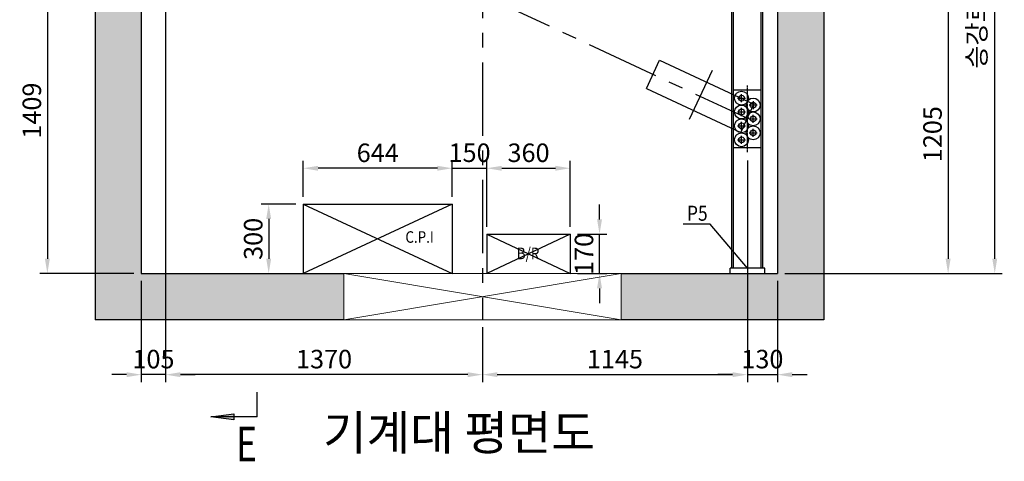
# Model space of a CAD drawing. Units: millimetres. Extents: x 0 to 37444, y 0 to 15844.
# Drawn here: x 7134 to 11391, y 10887 to 12796 of the extents above; entities that cross this region are included whole.
import ezdxf
from ezdxf.enums import TextEntityAlignment as Align

# ---------------------------------------------------------------- set-up
doc = ezdxf.new("R2010")
doc.units = ezdxf.units.MM
doc.linetypes.add('CENTER', pattern=[50.8, 31.75, -6.35, 6.35, -6.35])
doc.linetypes.add('DOT_CENTER', pattern=[14, 12, -1, 0, -1])
for name, color, linetype in [('1', 3, 'Continuous'), ('3', 7, 'Continuous'), ('C', 7, 'Continuous'), ('COL', 7, 'Continuous'), ('O', 7, 'Continuous')]:
    doc.layers.add(name, color=color, linetype=linetype)
for name, color, linetype, lineweight in [('CNTLINE', 1, 'CENTER', 25), ('DIM', 4, 'Continuous', 18), ('TEXT', 7, 'Continuous', 20)]:
    doc.layers.add(name, color=color, linetype=linetype, lineweight=lineweight)
doc.styles.add('RiGAD_tkEK', font='malgun.ttf')
doc.styles.get("Standard").update_dxf_attribs({"font": 'arial.ttf'})
doc.dimstyles.new('RiGAD_tkEK', dxfattribs={"dimscale": 32, "dimtxt": 2.5, "dimasz": 2, "dimexe": 1, "dimexo": 1, "dimgap": 0.8, "dimtad": 1, "dimzin": 12, "dimdsep": 46, "dimtxsty": 'RiGAD_tkEK', "dimcen": 0, "dimclrd": 3, "dimclre": 3, "dimclrt": 3, "dimadec": 0, "dimazin": 0, "dimtfac": 1, "dimtix": 1, "dimtmove": 0, "dimatfit": 3, "dimfxl": 1, "dimtolj": 1, "dimtzin": 0, "dimarcsym": 1})
doc.dimstyles.get("Standard").update_dxf_attribs({"dimtxt": 0.18, "dimasz": 0.18, "dimexe": 0.18, "dimexo": 0.0625, "dimgap": 0.09, "dimtad": 0, "dimtih": 1, "dimtoh": 1, "dimdec": 4, "dimzin": 0, "dimdsep": 46, "dimtxsty": 'Standard', "dimcen": 0.09, "dimadec": 0, "dimazin": 0, "dimtfac": 1, "dimtdec": 4, "dimtofl": 0, "dimtmove": 0, "dimatfit": 3, "dimfxl": 1, "dimtolj": 1, "dimtzin": 0, "dimarcsym": 0})

# ---------------------------------------------------------------- blocks, each defined once
blk = doc.blocks.new('*D239')
at = {"layer": 'DEFPOINTS', "color": 0, "transparency": 16777216}
for p in [(10280, 12219.9), (9135, 11498.7), (10280, 11261.7)]:
    blk.add_point(p, dxfattribs=at)
at = {"layer": 'DIM', "color": 3, "linetype": 'Continuous', "lineweight": -2, "transparency": 16777216}
for p, q in [((10280, 12187.9), (10280, 11229.7)), ((9135, 11466.7), (9135, 11229.7)), ((9199, 11261.7), (10216, 11261.7))]:
    blk.add_line(p, q, dxfattribs=at)
at = {"layer": 'DIM', "color": 3, "transparency": 16777216}
for points in [[(9199, 11272.4), (9199, 11251), (9135, 11261.7)], [(10216, 11272.4), (10216, 11251), (10280, 11261.7)]]:
    blk.add_solid(points, dxfattribs=at)
at = {"layer": 'DIM', "color": 3, "transparency": 16777216, "insert": (9707.5, 11328.9), "char_height": 80, "attachment_point": 5, "style": 'RiGAD_tkEK'}
blk.add_mtext('\\A1;1145', dxfattribs=at)
blk = doc.blocks.new('*D240')
at = {"layer": 'DEFPOINTS', "color": 0, "transparency": 16777216}
for p in [(10410, 11698.7), (10280, 11343.8), (10410, 11261.7)]:
    blk.add_point(p, dxfattribs=at)
at = {"layer": 'DIM', "color": 3, "linetype": 'Continuous', "lineweight": -2, "transparency": 16777216}
for p, q in [((10410, 11666.7), (10410, 11229.7)), ((10280, 11311.8), (10280, 11229.7)), ((10216, 11261.7), (10152, 11261.7)), ((10280, 11261.7), (10410, 11261.7)), ((10474, 11261.7), (10538, 11261.7))]:
    blk.add_line(p, q, dxfattribs=at)
at = {"layer": 'DIM', "color": 3, "transparency": 16777216}
for points in [[(10216, 11272.4), (10216, 11251), (10280, 11261.7)], [(10474, 11272.4), (10474, 11251), (10410, 11261.7)]]:
    blk.add_solid(points, dxfattribs=at)
at = {"layer": 'DIM', "color": 3, "transparency": 16777216, "insert": (10345, 11328.9), "char_height": 80, "attachment_point": 5, "style": 'RiGAD_tkEK'}
blk.add_mtext('\\A1;130', dxfattribs=at)
blk = doc.blocks.new('*D241')
at = {"layer": 'DEFPOINTS', "color": 0, "transparency": 16777216}
for p in [(7765, 13406.2), (9135, 11355.2), (7765, 11261.7)]:
    blk.add_point(p, dxfattribs=at)
at = {"layer": 'DIM', "color": 3, "linetype": 'Continuous', "lineweight": -2, "transparency": 16777216}
for p, q in [((7765, 13374.2), (7765, 11229.7)), ((9135, 11323.2), (9135, 11229.7)), ((9071, 11261.7), (7829, 11261.7))]:
    blk.add_line(p, q, dxfattribs=at)
at = {"layer": 'DIM', "color": 3, "transparency": 16777216}
for points in [[(7829, 11272.4), (7829, 11251), (7765, 11261.7)], [(9071, 11272.4), (9071, 11251), (9135, 11261.7)]]:
    blk.add_solid(points, dxfattribs=at)
at = {"layer": 'DIM', "color": 3, "transparency": 16777216, "insert": (8450, 11328.9), "char_height": 80, "attachment_point": 5, "style": 'RiGAD_tkEK'}
blk.add_mtext('\\A1;1370', dxfattribs=at)
blk = doc.blocks.new('*D242')
at = {"layer": 'DEFPOINTS', "color": 0, "transparency": 16777216}
for p in [(7660, 11698.7), (7765, 11396.7), (7660, 11261.7)]:
    blk.add_point(p, dxfattribs=at)
at = {"layer": 'DIM', "color": 3, "linetype": 'Continuous', "lineweight": -2, "transparency": 16777216}
for p, q in [((7660, 11666.7), (7660, 11229.7)), ((7765, 11364.7), (7765, 11229.7)), ((7596, 11261.7), (7532, 11261.7)), ((7765, 11261.7), (7660, 11261.7)), ((7829, 11261.7), (7893, 11261.7))]:
    blk.add_line(p, q, dxfattribs=at)
at = {"layer": 'DIM', "color": 3, "transparency": 16777216}
for points in [[(7596, 11272.4), (7596, 11251), (7660, 11261.7)], [(7829, 11272.4), (7829, 11251), (7765, 11261.7)]]:
    blk.add_solid(points, dxfattribs=at)
at = {"layer": 'DIM', "color": 3, "transparency": 16777216, "insert": (7712.5, 11328.9), "char_height": 80, "attachment_point": 5, "style": 'RiGAD_tkEK'}
blk.add_mtext('\\A1;105', dxfattribs=at)
blk = doc.blocks.new('*D250')
at = {"layer": 'DEFPOINTS', "color": 0, "transparency": 16777216}
for p in [(10885.8, 12903.7), (10410, 11698.7), (11147.8, 11698.7)]:
    blk.add_point(p, dxfattribs=at)
at = {"layer": 'DIM', "color": 3, "linetype": 'Continuous', "lineweight": -2, "transparency": 16777216}
for p, q in [((10917.8, 12903.7), (11179.8, 12903.7)), ((11147.8, 12839.7), (11147.8, 11762.7)), ((10442, 11698.7), (11179.8, 11698.7))]:
    blk.add_line(p, q, dxfattribs=at)
at = {"layer": 'DIM', "color": 3, "transparency": 16777216}
for points in [[(11137.1, 12839.7), (11158.5, 12839.7), (11147.8, 12903.7)], [(11137.1, 11762.7), (11158.5, 11762.7), (11147.8, 11698.7)]]:
    blk.add_solid(points, dxfattribs=at)
at = {"layer": 'DIM', "color": 3, "transparency": 16777216, "insert": (11080.6, 12301.2), "char_height": 80, "attachment_point": 5, "rotation": 90, "style": 'RiGAD_tkEK'}
blk.add_mtext('\\A1;1205', dxfattribs=at)
blk = doc.blocks.new('*D251')
at = {"layer": 'DEFPOINTS', "color": 0, "transparency": 16777216}
for p in [(11051.1, 14298.7), (11349.5, 14298.7), (10922.9, 11698.7)]:
    blk.add_point(p, dxfattribs=at)
at = {"layer": 'DIM', "color": 3, "linetype": 'Continuous', "lineweight": -2, "transparency": 16777216}
for p, q in [((11083.1, 14298.7), (11381.5, 14298.7)), ((11349.5, 11762.7), (11349.5, 14234.7)), ((10954.9, 11698.7), (11381.5, 11698.7))]:
    blk.add_line(p, q, dxfattribs=at)
at = {"layer": 'DIM', "color": 3, "transparency": 16777216}
for points in [[(11338.8, 14234.7), (11360.2, 14234.7), (11349.5, 14298.7)], [(11338.8, 11762.7), (11360.2, 11762.7), (11349.5, 11698.7)]]:
    blk.add_solid(points, dxfattribs=at)
at = {"layer": 'DIM', "color": 3, "transparency": 16777216, "insert": (11271.5, 12998.7), "char_height": 80, "attachment_point": 5, "rotation": 90, "style": 'RiGAD_tkEK'}
blk.add_mtext('\\A1;승강로 길이=2600', dxfattribs=at)
blk = doc.blocks.new('*D252')
at = {"layer": 'DEFPOINTS', "color": 0, "transparency": 16777216}
for p in [(9514, 11868.7), (9640.8, 11868.7), (9514, 11698.7)]:
    blk.add_point(p, dxfattribs=at)
at = {"layer": 'DIM', "color": 3, "linetype": 'Continuous', "lineweight": -2, "transparency": 16777216}
for p, q in [((9640.8, 11932.7), (9640.8, 11996.7)), ((9546, 11868.7), (9672.8, 11868.7)), ((9640.8, 11698.7), (9640.8, 11868.7)), ((9546, 11698.7), (9672.8, 11698.7)), ((9640.8, 11634.7), (9640.8, 11570.7))]:
    blk.add_line(p, q, dxfattribs=at)
at = {"layer": 'DIM', "color": 3, "transparency": 16777216}
for points in [[(9630.2, 11932.7), (9651.5, 11932.7), (9640.8, 11868.7)], [(9630.2, 11634.7), (9651.5, 11634.7), (9640.8, 11698.7)]]:
    blk.add_solid(points, dxfattribs=at)
at = {"layer": 'DIM', "color": 3, "transparency": 16777216, "insert": (9573.7, 11783.7), "char_height": 80, "attachment_point": 5, "rotation": 90, "style": 'RiGAD_tkEK'}
blk.add_mtext('\\A1;170', dxfattribs=at)
blk = doc.blocks.new('*D253')
at = {"layer": 'DEFPOINTS', "color": 0, "transparency": 16777216}
for p in [(9514, 12153.9), (9154, 11868.7), (9514, 11868.7)]:
    blk.add_point(p, dxfattribs=at)
at = {"layer": 'DIM', "color": 3, "linetype": 'Continuous', "lineweight": -2, "transparency": 16777216}
for p, q in [((9154, 11900.7), (9154, 12185.9)), ((9514, 11900.7), (9514, 12185.9)), ((9218, 12153.9), (9450, 12153.9))]:
    blk.add_line(p, q, dxfattribs=at)
at = {"layer": 'DIM', "color": 3, "transparency": 16777216}
for points in [[(9218, 12164.5), (9218, 12143.2), (9154, 12153.9)], [(9450, 12164.5), (9450, 12143.2), (9514, 12153.9)]]:
    blk.add_solid(points, dxfattribs=at)
at = {"layer": 'DIM', "color": 3, "transparency": 16777216, "insert": (9334, 12220.8), "char_height": 80, "attachment_point": 5, "style": 'RiGAD_tkEK'}
blk.add_mtext('\\A1;360', dxfattribs=at)
blk = doc.blocks.new('*D254')
at = {"layer": 'DEFPOINTS', "color": 0, "transparency": 16777216}
for p in [(8360, 12153.9), (8360, 11998.7), (9004, 11998.7)]:
    blk.add_point(p, dxfattribs=at)
at = {"layer": 'DIM', "color": 3, "linetype": 'Continuous', "lineweight": -2, "transparency": 16777216}
for p, q in [((8360, 12030.7), (8360, 12185.9)), ((9004, 12030.7), (9004, 12185.9)), ((8940, 12153.9), (8424, 12153.9))]:
    blk.add_line(p, q, dxfattribs=at)
at = {"layer": 'DIM', "color": 3, "transparency": 16777216}
for points in [[(8424, 12164.5), (8424, 12143.2), (8360, 12153.9)], [(8940, 12164.5), (8940, 12143.2), (9004, 12153.9)]]:
    blk.add_solid(points, dxfattribs=at)
at = {"layer": 'DIM', "color": 3, "transparency": 16777216, "insert": (8682, 12220.8), "char_height": 80, "attachment_point": 5, "style": 'RiGAD_tkEK'}
blk.add_mtext('\\A1;644', dxfattribs=at)
blk = doc.blocks.new('*D255')
at = {"layer": 'DEFPOINTS', "color": 0, "transparency": 16777216}
for p in [(8360, 11998.7), (8192.9, 11698.7), (8210.6, 11698.7)]:
    blk.add_point(p, dxfattribs=at)
at = {"layer": 'DIM', "color": 3, "linetype": 'Continuous', "lineweight": -2, "transparency": 16777216}
for p, q in [((8328, 11998.7), (8178.6, 11998.7)), ((8210.6, 11934.7), (8210.6, 11762.7)), ((8224.9, 11698.7), (8242.6, 11698.7))]:
    blk.add_line(p, q, dxfattribs=at)
at = {"layer": 'DIM', "color": 3, "transparency": 16777216}
for points in [[(8199.9, 11934.7), (8221.3, 11934.7), (8210.6, 11998.7)], [(8199.9, 11762.7), (8221.3, 11762.7), (8210.6, 11698.7)]]:
    blk.add_solid(points, dxfattribs=at)
at = {"layer": 'DIM', "color": 3, "transparency": 16777216, "insert": (8143.7, 11848.7), "char_height": 80, "attachment_point": 5, "rotation": 90, "style": 'RiGAD_tkEK'}
blk.add_mtext('\\A1;300', dxfattribs=at)
blk = doc.blocks.new('*D256')
at = {"layer": 'DEFPOINTS', "color": 0, "transparency": 16777216}
for p in [(9154, 12153.9), (9004, 12106.4), (9154, 12040.1)]:
    blk.add_point(p, dxfattribs=at)
at = {"layer": 'DIM', "color": 3, "linetype": 'Continuous', "lineweight": -2, "transparency": 16777216}
for p, q in [((9004, 12138.4), (9004, 12185.9)), ((9154, 12072.1), (9154, 12185.9)), ((8940, 12153.9), (8876, 12153.9)), ((9004, 12153.9), (9154, 12153.9)), ((9218, 12153.9), (9282, 12153.9))]:
    blk.add_line(p, q, dxfattribs=at)
at = {"layer": 'DIM', "color": 3, "transparency": 16777216}
for points in [[(8940, 12164.5), (8940, 12143.2), (9004, 12153.9)], [(9218, 12164.5), (9218, 12143.2), (9154, 12153.9)]]:
    blk.add_solid(points, dxfattribs=at)
at = {"layer": 'DIM', "color": 3, "transparency": 16777216, "insert": (9079, 12221), "char_height": 80, "attachment_point": 5, "style": 'RiGAD_tkEK'}
blk.add_mtext('\\A1;150', dxfattribs=at)
blk = doc.blocks.new('*D257')
at = {"layer": 'DEFPOINTS', "color": 0, "transparency": 16777216}
for p in [(7364.9, 13107.7), (7253.8, 11698.7), (7660, 11698.7)]:
    blk.add_point(p, dxfattribs=at)
at = {"layer": 'DIM', "color": 3, "linetype": 'Continuous', "lineweight": -2, "transparency": 16777216}
for p, q in [((7332.9, 13107.7), (7221.8, 13107.7)), ((7253.8, 13043.7), (7253.8, 11762.7)), ((7628, 11698.7), (7221.8, 11698.7))]:
    blk.add_line(p, q, dxfattribs=at)
at = {"layer": 'DIM', "color": 3, "transparency": 16777216}
for points in [[(7243.1, 13043.7), (7264.5, 13043.7), (7253.8, 13107.7)], [(7243.1, 11762.7), (7264.5, 11762.7), (7253.8, 11698.7)]]:
    blk.add_solid(points, dxfattribs=at)
at = {"layer": 'DIM', "color": 3, "transparency": 16777216, "insert": (7186.7, 12403.2), "char_height": 80, "attachment_point": 5, "rotation": 90, "style": 'RiGAD_tkEK'}
blk.add_mtext('\\A1;1409', dxfattribs=at)

msp = doc.modelspace()

# ---------------------------------------------------------------- hatches: boundary and pattern name
at = {"linetype": 'Continuous'}
h = msp.add_hatch(color=2, dxfattribs=at)
h.paths.add_polyline_path([(7960.45, 11078.877), (8060.45, 11078.877), (8060.45, 11092.043)])
h.paths.add_polyline_path([(8060.45, 11065.712), (8060.45, 11078.877), (7960.45, 11078.877)])
at = {"layer": 'TEXT'}
h = msp.add_hatch(dxfattribs=at)
h.set_pattern_fill('AR-CONC', color=256)
h.set_pattern_definition([(50, (-33079.6, -40658.14), (182.18467, -15.9391), [19.05, -209.55]), (355, (-33079.6, -40658.14), (-35.2434, 191.05685), [15.24, -167.6406]), (100.45144, (-33064.42, -40659.47), (146.94125, 175.11775), [16.19, -178.09024]), (46.1842, (-33079.6, -40607.34), (271.07904, -42.0423), [28.575, -314.325]), (96.63556, (-33057.01, -40610.84), (237.4041, 247.4261), [24.285, -267.1356]), (351.18415, (-33079.6, -40607.34), (237.4041, 247.4261), [22.86, -251.4597]), (21, (-33054.2, -40620.04), (151.6144, -102.2652), [19.05, -209.55]), (326, (-33054.2, -40620.04), (61.80203, 184.18797), [15.24, -167.64]), (71.45144, (-33041.57, -40628.56), (213.4164, 81.92277), [16.19, -178.08994]), (37.5, (-33079.604, -40658.14), (3.088603, 84.55504), [0, -165.608, 0, -170.18, 0, -168.275]), (7.5, (-33079.6, -40658.14), (66.81966, 100.18057), [0, -97.028, 0, -161.798, 0, -64.135]), (327.5, (-33136.246, -40658.14), (135.590595, -5.728744), [0, -63.5, 0, -198.12, 0, -262.89]), (317.5, (-33161.65, -40658.14), (148.12918, 25.4265), [0, -82.55, 0, -131.572, 0, -186.69])])
h.paths.add_polyline_path([(9134.956, 14298.73), (9134.956, 14498.73), (7854.956, 14498.73), (7854.956, 14298.73)])
h.paths.add_polyline_path([(10409.956, 14298.73), (10409.956, 14257.73), (10529.956, 14257.73), (10529.956, 14112.73), (10609.956, 14112.73), (10609.956, 14498.73), (9134.956, 14498.73), (9134.956, 14298.73)])
h.paths.add_polyline_path([(10409.956, 11698.73), (9734.956, 11698.73), (9734.956, 11498.73), (10609.956, 11498.73), (10609.956, 13252.73), (10529.956, 13252.73), (10529.956, 13152.73), (10529.956, 13107.73), (10409.956, 13107.73)])
h.paths.add_polyline_path([(10609.956, 14112.73), (10529.956, 14112.73), (10529.956, 14012.73), (10529.956, 13252.73), (10609.956, 13252.73)])
h.paths.add_polyline_path([(7659.956, 11698.73), (7659.956, 12903.73), (7459.956, 12903.73), (7459.956, 11498.73), (8534.956, 11498.73), (8534.956, 11698.73)])
h.paths.add_polyline_path([(7659.956, 14298.73), (7854.956, 14298.73), (7854.956, 14498.73), (7459.956, 14498.73), (7459.956, 12903.73), (7659.956, 12903.73), (7659.956, 13107.73), (7539.956, 13107.73), (7539.956, 14257.73), (7659.956, 14257.73)])
h.paths.add_polyline_path([(10183.026, 14291.803), (10313.487, 14291.803), (10313.487, 14389.702), (10183.026, 14389.702)], flags=25)
h.paths.add_polyline_path([(7738.723, 14288.369), (7869.037, 14288.369), (7869.037, 14385.869), (7738.723, 14385.869)], flags=9)

# ---------------------------------------------------------------- linework, layer by layer
at = {"linetype": 'Continuous'}
msp.add_line((8359.956, 11998.73), (9003.956, 11998.73), dxfattribs=at)
for p, q in [((8359.956, 11998.73), (8359.956, 11698.73)), ((9003.956, 11998.73), (9003.956, 11698.73)), ((9153.956, 11868.73), (9153.956, 11698.73)), ((9513.956, 11868.73), (9513.956, 11698.73))]:
    msp.add_line(p, q)
at = {"color": 2, "linetype": 'Continuous'}
for p, q in [((8160.45, 11078.877), (8160.45, 11186.342)), ((7960.45, 11078.877), (8060.45, 11092.043)), ((8160.45, 11078.877), (7960.45, 11078.877)), ((8060.45, 11065.712), (7960.45, 11078.877)), ((8060.45, 11092.043), (8060.45, 11065.712))]:
    msp.add_line(p, q, dxfattribs=at)
at = {"layer": '1', "color": 7, "linetype": 'Continuous'}
for p, q in [((7459.956, 14498.73), (7459.956, 11498.73)), ((10609.956, 14498.73), (10609.956, 11498.73)), ((7659.956, 13107.73), (7659.956, 11698.73)), ((10409.956, 13107.73), (10409.956, 11698.73)), ((9843.802, 12499.263), (9900.432, 12620.708)), ((9900.432, 12620.708), (10308.271, 12430.53)), ((9843.802, 12499.263), (10251.64, 12309.085)), ((10251.64, 12309.085), (10308.271, 12430.531)), ((10251.64, 12309.085), (10308.271, 12430.53)), ((10251.64, 12309.085), (10308.271, 12430.53)), ((10251.64, 12309.085), (10308.271, 12430.53)), ((7659.956, 11698.73), (8534.956, 11698.73)), ((9734.956, 11698.73), (10409.956, 11698.73)), ((8534.956, 11498.73), (7459.956, 11498.73)), ((10609.956, 11498.73), (9734.956, 11498.73))]:
    msp.add_line(p, q, dxfattribs=at)
at = {"layer": '1', "color": 2, "linetype": 'Continuous'}
msp.add_line((10251.64, 12309.085), (10308.271, 12430.53), dxfattribs=at)
at = {"layer": '1', "color": 2, "linetype": 'DOT_CENTER'}
for p, q in [((10279.956, 12350.704), (10279.956, 12391.566)), ((10284.688, 12369.807), (10275.082, 12369.807))]:
    msp.add_line(p, q, dxfattribs=at)
at = {"layer": '1'}
for p, q in [((9003.956, 11998.73), (8359.956, 11698.73)), ((8359.956, 11998.73), (9003.956, 11698.73)), ((9153.956, 11868.73), (9513.956, 11698.73)), ((9513.956, 11868.73), (9153.956, 11698.73))]:
    msp.add_line(p, q, dxfattribs=at)
at = {"layer": '1', "color": 7, "linetype": 'Continuous'}
msp.add_circle((10279.956, 12369.807), 4, dxfattribs=at)
at = {"layer": '3', "color": 7, "linetype": 'Continuous'}
for centre in [(10254.956, 12457.099), (10304.956, 12427.099), (10254.956, 12397.099), (10304.956, 12367.099), (10254.956, 12337.099), (10254.956, 12277.099), (10304.956, 12307.099)]:
    msp.add_circle(centre, 30, dxfattribs=at)
at = {"layer": 'C', "color": 2, "linetype": 'Continuous'}
for p, q in [((10254.956, 12439.599), (10254.956, 12474.599)), ((10237.456, 12457.099), (10272.456, 12457.099)), ((10304.956, 12444.599), (10304.956, 12409.599)), ((10237.456, 12397.099), (10272.456, 12397.099)), ((10254.956, 12379.599), (10254.956, 12414.599)), ((10322.456, 12427.099), (10287.456, 12427.099)), ((10254.956, 12319.599), (10254.956, 12354.599)), ((10287.456, 12367.099), (10322.456, 12367.099)), ((10304.956, 12349.599), (10304.956, 12384.599)), ((10237.456, 12337.099), (10272.456, 12337.099)), ((10287.456, 12307.099), (10322.456, 12307.099)), ((10304.956, 12289.599), (10304.956, 12324.599)), ((10237.456, 12277.099), (10272.456, 12277.099)), ((10254.956, 12259.599), (10254.956, 12294.599))]:
    msp.add_line(p, q, dxfattribs=at)
at = {"layer": 'C', "color": 2, "linetype": 'DOT_CENTER'}
msp.add_line((10279.956, 12223.307), (10279.956, 12511.307), dxfattribs=at)
at = {"layer": 'CNTLINE', "ltscale": 10}
for p, q in [((9134.956, 14643.696), (9134.956, 11498.73)), ((9134.956, 12903.73), (10279.956, 12369.807)), ((10029.883, 12365.92), (10128.721, 12577.88))]:
    msp.add_line(p, q, dxfattribs=at)
at = {"layer": 'COL', "color": 7, "linetype": 'Continuous'}
msp.add_line((9153.956, 11868.73), (9513.956, 11868.73), dxfattribs=at)
at = {"layer": 'O', "color": 7, "linetype": 'Continuous'}
for p, q in [((10212.456, 11722.099), (10212.456, 13152.73)), ((10220.456, 11722.099), (10220.456, 13152.73)), ((10339.456, 11722.099), (10339.456, 13152.73)), ((10347.456, 11722.099), (10347.456, 13152.73)), ((10339.456, 12492.099), (10220.456, 12492.099)), ((10339.456, 12242.099), (10220.456, 12242.099)), ((10354.956, 11722.099), (10204.956, 11722.099)), ((10204.956, 11702.099), (10204.956, 11722.099)), ((10354.956, 11702.099), (10354.956, 11722.099))]:
    msp.add_line(p, q, dxfattribs=at)
for centre in [(10254.956, 12457.099), (10304.956, 12427.099), (10254.956, 12397.099), (10254.956, 12337.099), (10304.956, 12367.099), (10304.956, 12307.099), (10254.956, 12277.099)]:
    msp.add_circle(centre, 12.5, dxfattribs=at)
at = {"layer": 'TEXT', "color": 4}
for p, q in [((9734.956, 11698.73), (8534.956, 11698.73)), ((8534.956, 11698.73), (8534.956, 11498.73)), ((9734.956, 11498.73), (8534.956, 11698.73)), ((8534.956, 11498.73), (9734.956, 11698.73)), ((9734.956, 11498.73), (9734.956, 11698.73)), ((8534.956, 11498.73), (9734.956, 11498.73))]:
    msp.add_line(p, q, dxfattribs=at)

# ---------------------------------------------------------------- texts
at = {"layer": 'TEXT', "oblique": 3, "width": 0.85}
for s, height, p in [('P5', 65, (10018.786, 11926.957)), ('C.P.I', 50, (8801.608, 11831.696)), ('B/R', 50, (9283.085, 11760.722))]:
    msp.add_text(s, height=height, dxfattribs=at).set_placement(p)
at = {"layer": 'TEXT', "color": 2, "linetype": 'Continuous', "width": 0.74}
msp.add_text('E', height=150, dxfattribs=at).set_placement((8114.922, 10962.149), align=Align.MIDDLE_CENTER)
at = {"layer": 'TEXT', "color": 2, "insert": (9033.609, 10889.01), "char_height": 150, "attachment_point": 8, "style": 'RiGAD_tkEK'}
msp.add_mtext('기계대 평면도', dxfattribs=at)

# ---------------------------------------------------------------- dimensions: what is measured, and where the dimension line sits
at = {"layer": 'DIM'}
dim = msp.add_linear_dim(base=(11349.516, 14298.73), p1=(10922.886, 11698.73), p2=(11051.076, 14298.73), angle=90, text='승강로 길이=<>', dimstyle='RiGAD_tkEK', override={"dimpost": ''}, dxfattribs=at)
dim.commit()
dim.dimension.update_dxf_attribs({"geometry": '*D251', "text_midpoint": (11271.497, 12998.73)})
for base, p1, p2, picture, middle in [((7764.956, 11261.702), (9134.956, 11355.216), (7764.956, 13406.23), '*D241', (8449.956, 11328.851)), ((10279.956, 11261.702), (9134.956, 11498.73), (10279.956, 12219.939), '*D239', (9707.456, 11328.851)), ((7659.956, 11261.702), (7764.956, 11396.672), (7659.956, 11698.73), '*D242', (7712.456, 11328.851)), ((10409.956, 11261.702), (10279.956, 11343.792), (10409.956, 11698.73), '*D240', (10344.956, 11328.851))]:
    dim = msp.add_linear_dim(base=base, p1=p1, p2=p2, dimstyle='RiGAD_tkEK', dxfattribs=at)
    dim.commit()
    dim.dimension.update_dxf_attribs({"geometry": picture, "text_midpoint": middle})
for base, p1, p2, angle, picture, middle in [((7253.806, 11698.73), (7364.881, 13107.73), (7659.956, 11698.73), 90, '*D257', (7186.657, 12403.23)), ((11147.786, 11698.73), (10885.846, 12903.73), (10409.956, 11698.73), 90, '*D250', (11080.637, 12301.23)), ((8359.956, 12153.863), (9003.956, 11998.73), (8359.956, 11998.73), 180, '*D254', (8681.956, 12220.795)), ((9513.956, 12153.863), (9153.956, 11868.73), (9513.956, 11868.73), 180, '*D253', (9333.956, 12220.795)), ((9640.83, 11868.73), (9513.956, 11698.73), (9513.956, 11868.73), 90, '*D252', (9573.681, 11783.73))]:
    dim = msp.add_linear_dim(base=base, p1=p1, p2=p2, angle=angle, dimstyle='RiGAD_tkEK', dxfattribs=at)
    dim.commit()
    dim.dimension.update_dxf_attribs({"geometry": picture, "text_midpoint": middle})
dim = msp.add_linear_dim(base=(9153.956, 12153.863), p1=(9003.956, 12106.379), p2=(9153.956, 12040.133), dimstyle='RiGAD_tkEK', dxfattribs=at)
dim.commit()
dim.dimension.update_dxf_attribs({"geometry": '*D256', "text_midpoint": (9078.956, 12153.863), "dimtype": 160})
dim = msp.add_linear_dim(base=(8210.609, 11698.73), p1=(8359.956, 11998.73), p2=(8192.947, 11698.73), angle=90, dimstyle='RiGAD_tkEK', dxfattribs=at)
dim.commit()
dim.dimension.update_dxf_attribs({"geometry": '*D255', "text_midpoint": (8210.609, 11848.73), "dimtype": 160})

# ---------------------------------------------------------------- leaders
at = {"layer": 'TEXT', "color": 4}
msp.add_leader([(10279.956, 11722.099), (10118.916, 11912.392), (10002.985, 11912.392)], dimstyle='Standard', override={"dimgap": 20, "dimtad": 0, "dimarcsym": 1}, dxfattribs=at)

doc.saveas('drawing.dxf')
